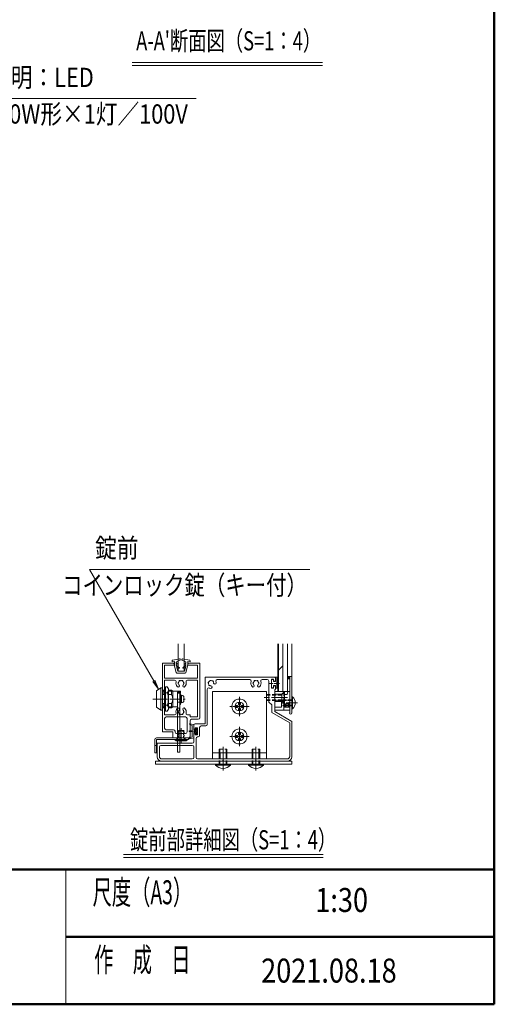
# Model space of a CAD drawing. Extents: x -6480 to 6150, y -4500 to 4440.
# Drawn here: x 3473 to 5850, y -4155 to 771 of the extents above; entities that cross this region are included whole.
import ezdxf
from ezdxf.enums import TextEntityAlignment as Align

# ---------------------------------------------------------------- set-up
doc = ezdxf.new("R2010")
doc.units = 0
doc.header["$LTSCALE"] = 30
doc.linetypes.add('CENTER2', pattern=[28.575, 19.05, -3.175, 3.175, -3.175])
doc.linetypes.add('DASHED2', pattern=[9.525, 6.35, -3.175])
doc.layers.get('0').update_dxf_attribs({"linetype": 'CONTINUOUS'})
for name, color, linetype, lineweight in [('AM_0', 7, 'CONTINUOUS', 20), ('AM_1', 41, 'CONTINUOUS', 50), ('AM_2', 121, 'CONTINUOUS', 9), ('AM_3', 6, 'DASHED2', 9), ('AM_5', 3, 'CONTINUOUS', 9), ('AM_6', 2, 'CONTINUOUS', 9), ('AM_7', 4, 'CENTER2', 9), ('AM_8', 1, 'CONTINUOUS', 9)]:
    doc.layers.add(name, color=color, linetype=linetype, lineweight=lineweight)
doc.layers.add('AM_CL', color=1, linetype='CONTINUOUS', lineweight=9, plot=False)
doc.layers.add('AM_VIEWS', color=1, linetype='CONTINUOUS', lineweight=9, plot=False)
doc.styles.get("Standard").update_dxf_attribs({"font": 'romans.shx', "width": 0.83, "bigfont": 'extfont.shx'})

# ---------------------------------------------------------------- blocks, each defined once
blk = doc.blocks.new('PS_A3')
at = {"layer": 'AM_1'}
for p in [(195, 123.5), (-195, -138.5)]:
    blk.add_line(p, (195, -138.5), dxfattribs=at)

msp = doc.modelspace()

# ---------------------------------------------------------------- hatches: boundary and pattern name
at = {"layer": 'AM_8', "ltscale": 0.2}
h = msp.add_hatch(dxfattribs=at)
h.set_pattern_fill('_U', color=256, scale=5.625, angle=315, style=0, pattern_type=0)
h.set_pattern_definition([(135, (-46.95, -319), (-0.53033009, -0.53033009), [])])
h.paths.add_polyline_path([(4813.9, -2515), (4825.2, -2515), (4825.2, -2526.3), (4813.9, -2526.3)])

# ---------------------------------------------------------------- linework, layer by layer
at = {"color": 2}
for p, q in [((4825.2, -2653.9), (4798.9, -2653.9)), ((4825.2, -2668.6), (4798.9, -2668.6))]:
    msp.add_line(p, q, dxfattribs=at)
at = {"color": 7, "linetype": 'Continuous', "ltscale": 0.1}
msp.add_point((4836.4, -2646.3), dxfattribs=at)
at = {"layer": 'AM_0', "color": 4, "ltscale": 0.2}
for p, q in [((4266.4, -2488.8), (4266.4, -2351.3)), ((4296.4, -2351.3), (4296.4, -2488.8)), ((4296.4, -2488.8), (4266.4, -2488.8))]:
    msp.add_line(p, q, dxfattribs=at)
at = {"layer": 'AM_0'}
for p, q in [((4187.7, -2447.5), (4187.7, -2792.5)), ((4247.7, -2447.5), (4187.7, -2447.5)), ((4198.9, -2458.8), (4198.9, -2522.5)), ((4247.7, -2458.8), (4198.9, -2458.8)), ((4247.7, -2458.8), (4247.7, -2447.5)), ((4375.2, -2447.5), (4315.2, -2447.5)), ((4315.2, -2458.8), (4315.2, -2447.5)), ((4363.9, -2458.8), (4315.2, -2458.8)), ((4363.9, -2522.5), (4363.9, -2458.8)), ((4375.2, -2721.3), (4375.2, -2447.5)), ((4198.9, -2522.5), (4363.9, -2522.5)), ((4198.9, -2533.8), (4249.3, -2533.8)), ((4198.9, -2533.8), (4198.9, -2706.3)), ((4313.6, -2533.8), (4363.9, -2533.8)), ((4363.9, -2717.5), (4363.9, -2533.8)), ((4750.2, -2518.8), (4401.4, -2518.8)), ((4401.4, -2751.3), (4401.4, -2518.8)), ((4625.4, -2530), (4462.5, -2530)), ((4712.7, -2530), (4687.5, -2530)), ((4720.2, -2642.5), (4720.2, -2537.5)), ((4733.7, -2527.8), (4733.7, -2572.8)), ((4733.7, -2527.8), (4744.9, -2527.8)), ((4744.9, -2527.8), (4744.9, -2539)), ((4744.9, -2539), (4750.2, -2539)), ((4744.9, -2561.5), (4750.2, -2561.5)), ((4744.9, -2572.8), (4744.9, -2561.5)), ((4753.9, -2522.5), (4753.9, -2535.3)), ((4836.4, -2515), (4813.9, -2515)), ((4813.9, -2526.3), (4813.9, -2515)), ((4825.2, -2526.3), (4813.9, -2526.3)), ((4825.2, -2642.8), (4825.2, -2526.3)), ((4836.4, -2696.9), (4836.4, -2515)), ((4157.7, -2586.3), (4180.2, -2571.3)), ((4157.7, -2668.8), (4157.7, -2586.3)), ((4180.2, -2571.3), (4180.2, -2683.8)), ((4187.7, -2571.3), (4180.2, -2571.3)), ((4187.7, -2683.8), (4187.7, -2571.3)), ((4198.9, -2582.5), (4187.7, -2582.5)), ((4187.7, -2605.7), (4198.9, -2605.7)), ((4202.7, -2567.5), (4198.9, -2567.5)), ((4198.9, -2567.5), (4198.9, -2687.5)), ((4202.7, -2566.9), (4212.4, -2566.9)), ((4202.7, -2688.1), (4202.7, -2566.9)), ((4202.7, -2687.5), (4202.7, -2567.5)), ((4212.4, -2597.2), (4202.7, -2597.2)), ((4212.4, -2566.9), (4217.7, -2576)), ((4217.7, -2576), (4217.7, -2679)), ((4232.7, -2582.5), (4217.7, -2582.5)), ((4217.7, -2605.7), (4232.7, -2605.7)), ((4240.9, -2588.1), (4232.7, -2582.5)), ((4232.7, -2582.5), (4232.7, -2605.7)), ((4277.7, -2588.1), (4240.9, -2588.1)), ((4240.9, -2666.9), (4240.9, -2588.1)), ((4277.7, -2593.4), (4262.7, -2593.4)), ((4262.7, -2666.9), (4262.7, -2593.4)), ((4262.7, -2596.3), (4277.7, -2596.3)), ((4274.7, -2597.5), (4262.7, -2597.5)), ((4274.7, -2597.5), (4274.7, -2596.3)), ((4274.7, -2893.8), (4274.7, -2597.5)), ((4274.7, -2599.4), (4279.2, -2599.4)), ((4277.7, -2588.1), (4277.7, -2596.3)), ((4279.2, -2599.4), (4279.2, -2655.6)), ((4279.2, -2608), (4283.7, -2608)), ((4283.7, -2608), (4283.7, -2647)), ((4288.9, -2610.6), (4283.7, -2610.6)), ((4412.7, -2755), (4412.7, -2579.8)), ((4708.9, -2590), (4438.9, -2590)), ((4744.9, -2572.8), (4733.7, -2572.8)), ((4750.2, -2616.6), (4750.2, -2581.8)), ((4753.9, -2578), (4753.9, -2565.3)), ((4198.9, -2649.3), (4187.7, -2649.3)), ((4202.7, -2657.8), (4212.4, -2657.8)), ((4232.7, -2649.3), (4217.7, -2649.3)), ((4232.7, -2649.3), (4232.7, -2672.5)), ((4274.7, -2644), (4262.7, -2644)), ((4279.2, -2655.6), (4274.7, -2655.6)), ((4279.2, -2626), (4283.7, -2626.8)), ((4283.7, -2629), (4279.2, -2628.2)), ((4283.7, -2647), (4279.2, -2647)), ((4288.9, -2644.4), (4283.7, -2644.4)), ((4735.2, -2657.5), (4720.2, -2642.5)), ((4735.2, -2694.5), (4735.2, -2657.5)), ((4750.2, -2690.2), (4750.2, -2623.4)), ((4825.2, -2696.9), (4825.2, -2649.7)), ((4836.4, -2616.3), (4836.4, -2676.3)), ((4839.6, -2616.3), (4836.4, -2616.3)), ((4180.2, -2683.8), (4157.7, -2668.8)), ((4180.2, -2683.8), (4187.7, -2683.8)), ((4187.7, -2672.5), (4198.5, -2672.5)), ((4198.9, -2687.5), (4202.7, -2687.5)), ((4198.9, -2706.3), (4249.3, -2706.3)), ((4212.4, -2688.1), (4202.7, -2688.1)), ((4217.7, -2679), (4212.4, -2688.1)), ((4217.7, -2672.5), (4232.7, -2672.5)), ((4232.7, -2672.5), (4240.9, -2666.9)), ((4240.9, -2666.9), (4262.7, -2666.9)), ((4262.7, -2893.8), (4262.7, -2666.9)), ((4313.6, -2706.3), (4326.4, -2706.3)), ((4326.4, -2717.5), (4326.4, -2706.3)), ((4825.2, -2746.5), (4735.2, -2694.5)), ((4750.2, -2690.2), (4836.4, -2740)), ((4839.6, -2676.3), (4836.4, -2676.3)), ((4198.9, -2725), (4198.9, -2773.8)), ((4206.4, -2717.5), (4303.9, -2717.5)), ((4311.4, -2792.5), (4311.4, -2725)), ((4326.4, -2717.5), (4363.9, -2717.5)), ((4326.4, -2815), (4326.4, -2736.3)), ((4333.9, -2728.8), (4367.7, -2728.8)), ((4401.4, -2751.3), (4352.7, -2751.3)), ((4825.2, -2916.3), (4825.2, -2746.5)), ((4836.4, -2916.3), (4836.4, -2740)), ((4187.7, -2792.5), (4240.2, -2792.5)), ((4206.4, -2781.3), (4243.9, -2781.3)), ((4240.2, -2822.5), (4240.2, -2792.5)), ((4251.4, -2792.5), (4251.4, -2788.8)), ((4258.9, -2800), (4303.9, -2800)), ((4345.2, -2775.6), (4345.2, -2758.8)), ((4345.2, -2801.9), (4345.2, -2841.3)), ((4352.7, -2779.4), (4352.7, -2771.1)), ((4363.2, -2771.1), (4352.7, -2771.1)), ((4352.7, -2798.1), (4352.7, -2806.4)), ((4352.7, -2806.4), (4363.2, -2806.4)), ((4363.2, -2806.4), (4363.2, -2771.1)), ((4374.4, -2810.1), (4374.4, -2770)), ((4405.2, -2762.5), (4381.9, -2762.5)), ((4150.2, -2897.5), (4150.2, -2830)), ((4157.7, -2822.5), (4318.9, -2822.5)), ((4157.7, -2830), (4318.9, -2830)), ((4157.7, -2897.5), (4157.7, -2830)), ((4337.7, -2848.8), (4161.4, -2848.8)), ((4161.4, -2848.8), (4161.4, -2916.3)), ((4240.2, -2822.5), (4274.2, -2822.5)), ((4281.1, -2822.5), (4318.9, -2822.5)), ((4318.9, -2830), (4318.9, -2822.5)), ((4356.4, -2825.1), (4356.4, -2920)), ((4363.9, -2817.6), (4366.9, -2817.6)), ((4150.2, -2897.5), (4157.7, -2897.5)), ((4172.7, -2867.5), (4172.7, -2916.3)), ((4337.7, -2860), (4180.2, -2860)), ((4262.7, -2893.8), (4274.7, -2893.8)), ((4345.2, -2867.5), (4345.2, -2920)), ((4337.7, -2927.5), (4183.9, -2927.5)), ((4488, -2938.8), (4183.9, -2938.8)), ((4813.9, -2927.5), (4363.9, -2927.5)), ((4653, -2938.8), (4494.9, -2938.8)), ((4813.9, -2938.8), (4659.9, -2938.8)), ((3705, -3480), (3705, -4155))]:
    msp.add_line(p, q, dxfattribs=at)
at = {"layer": 'AM_0', "color": 2}
for p, q in [((4236.4, -2442.3), (4236.4, -2436.4)), ((4247.7, -2440), (4236.4, -2442.3)), ((4274.3, -2426.5), (4239.5, -2432.7)), ((4257, -2494.9), (4245.4, -2449.8)), ((4247.7, -2449.8), (4245.4, -2449.8)), ((4247.7, -2440), (4247.7, -2449.8)), ((4257.4, -2445.3), (4257.4, -2449.8)), ((4260.8, -2450.5), (4257.4, -2449.8)), ((4260.8, -2453.5), (4257.4, -2454.3)), ((4257.4, -2454.3), (4257.4, -2458.8)), ((4272.7, -2471.5), (4257.4, -2458.8)), ((4275.7, -2433.9), (4259.5, -2442)), ((4276.9, -2431.9), (4276.9, -2428.8)), ((4285.9, -2431.9), (4285.9, -2428.8)), ((4287.2, -2433.9), (4303.4, -2442)), ((4288.6, -2426.5), (4323.3, -2432.7)), ((4290.2, -2471.5), (4305.4, -2458.8)), ((4302.1, -2450.5), (4305.4, -2449.8)), ((4302.1, -2453.5), (4305.4, -2454.3)), ((4305.4, -2445.3), (4305.4, -2449.8)), ((4305.4, -2454.3), (4305.4, -2458.8)), ((4305.9, -2494.9), (4317.4, -2449.8)), ((4315.2, -2440), (4315.2, -2449.8)), ((4315.2, -2440), (4326.4, -2442.3)), ((4315.2, -2449.8), (4317.4, -2449.8)), ((4326.4, -2442.3), (4326.4, -2436.4)), ((4258.2, -2465.3), (4264.6, -2488.8)), ((4271.3, -2473.3), (4258.2, -2465.3)), ((4260.6, -2497.8), (4302.3, -2497.8)), ((4264.6, -2488.8), (4298.3, -2488.8)), ((4291.5, -2473.3), (4304.7, -2465.3)), ((4304.7, -2465.3), (4298.3, -2488.8)), ((4734.4, -2530.8), (4734.4, -2569.8)), ((4741.9, -2529.3), (4735.9, -2529.3)), ((4743.4, -2530.8), (4743.4, -2540.5)), ((4743.4, -2540.5), (4753.9, -2540.5)), ((4743.4, -2560), (4753.9, -2560)), ((4743.4, -2560), (4743.4, -2569.8)), ((4753.9, -2520.3), (4753.9, -2540.5)), ((4753.9, -2560), (4753.9, -2572)), ((4755.4, -2518.8), (4762.6, -2518.8)), ((4761.4, -2522.5), (4763.3, -2520.7)), ((4761.4, -2522.5), (4761.4, -2569.8)), ((4741.9, -2571.3), (4735.9, -2571.3)), ((4750.2, -2590), (4798.9, -2590)), ((4750.2, -2683.8), (4750.2, -2590)), ((4762.6, -2573.5), (4755.4, -2573.5)), ((4761.4, -2569.8), (4763.3, -2571.6)), ((4798.9, -2590), (4798.9, -2668.6)), ((4812.2, -2605), (4798.9, -2605)), ((4816.2, -2590), (4812.2, -2605)), ((4825.2, -2590), (4825.2, -2642.5)), ((4825.2, -2650), (4825.2, -2683.8)), ((4825.2, -2683.8), (4750.2, -2683.8)), ((4337.7, -2760.2), (4323.6, -2754.1)), ((4345.2, -2755), (4324.4, -2751.3)), ((4345.2, -2780.9), (4345.2, -2755)), ((4337.7, -2785), (4323.9, -2787.3)), ((4337.7, -2792.5), (4323.9, -2790.2)), ((4337.7, -2785), (4337.7, -2760.2)), ((4337.7, -2792.5), (4337.7, -2817.2)), ((4345.2, -2780.9), (4348.2, -2783.5)), ((4345.2, -2796.6), (4348.2, -2794)), ((4345.2, -2796.6), (4345.2, -2822.5)), ((4356.4, -2783.5), (4348.2, -2783.5)), ((4356.4, -2794), (4348.2, -2794)), ((4359.4, -2774.5), (4356.4, -2774.5)), ((4356.4, -2783.5), (4356.4, -2774.5)), ((4356.4, -2794), (4356.4, -2803)), ((4359.4, -2803), (4356.4, -2803)), ((4362.4, -2779), (4359.4, -2774.5)), ((4362.4, -2798.5), (4359.4, -2803)), ((4362.4, -2788.8), (4362.4, -2779)), ((4362.4, -2788.8), (4362.4, -2798.5)), ((4337.7, -2817.2), (4323.6, -2823.4)), ((4345.2, -2822.5), (4324.4, -2826.2))]:
    msp.add_line(p, q, dxfattribs=at)
at = {"layer": 'AM_0', "ltscale": 0.5}
for p, q in [((4438.9, -2590), (4438.9, -2927.5)), ((4708.9, -2590), (4708.9, -2927.5)), ((4708.9, -2897.5), (4438.9, -2897.5)), ((4438.9, -2927.5), (4708.9, -2927.5))]:
    msp.add_line(p, q, dxfattribs=at)
at = {"layer": 'AM_0', "color": 2, "ltscale": 0.3}
msp.add_line((4816.2, -2590), (4825.2, -2590), dxfattribs=at)
at = {"layer": 'AM_0', "linetype": 'Continuous', "lineweight": 20, "ltscale": 0.5}
for p, q in [((4348.9, -2779.4), (4352.7, -2779.4)), ((4348.9, -2798.1), (4352.7, -2798.1))]:
    msp.add_line(p, q, dxfattribs=at)
at = {"layer": 'AM_0', "lineweight": 15}
for p, q in [((4251.4, -2830), (4251.4, -2833.8)), ((4281.4, -2830), (4251.4, -2830)), ((4251.4, -2833.8), (4256.6, -2836.8)), ((4306.2, -2836.8), (4256.6, -2836.8)), ((4311.4, -2830), (4281.4, -2830)), ((4306.2, -2836.8), (4311.4, -2833.8)), ((4311.4, -2833.8), (4311.4, -2830))]:
    msp.add_line(p, q, dxfattribs=at)
at = {"layer": 'AM_0', "ltscale": 0.2}
for p, q in [((4453.9, -2953.8), (4528.9, -2953.8)), ((4453.9, -2958.7), (4453.9, -2953.8)), ((4528.9, -2958.7), (4528.9, -2953.8)), ((4618.9, -2953.8), (4693.9, -2953.8)), ((4618.9, -2958.7), (4618.9, -2953.8)), ((4693.9, -2958.7), (4693.9, -2953.8))]:
    msp.add_line(p, q, dxfattribs=at)
at = {"layer": 'AM_0', "color": 3, "ltscale": 0.2}
msp.add_lwpolyline([(4153.9, -2938.8), (4836.4, -2938.8), (4836.4, -2953.8), (4153.9, -2953.8)], close=True, dxfattribs=at)
at = {"layer": 'AM_0', "ltscale": 0.1}
for centre in [(4573.9, -2665), (4573.9, -2815)]:
    msp.add_circle(centre, 37.5, dxfattribs=at)
at = {"layer": 'AM_0', "color": 2}
for centre, radius, start, end in [((4240.2, -2436.4), 3.75, 100.059, 180), ((4261.2, -2445.3), 3.75, 116.5651, 180), ((4260.4, -2452), 1.5, 283.2917, 76.7083), ((4274.7, -2428.8), 2.25, 0, 100.059), ((4274.7, -2431.9), 2.25, 296.5651, 0), ((4288.2, -2428.8), 2.25, 79.941, 180), ((4288.2, -2431.9), 2.25, 180, 243.4349), ((4302.4, -2452), 1.5, 103.2917, 256.7083), ((4301.7, -2445.3), 3.75, 0, 63.4349), ((4322.7, -2436.4), 3.75, 0, 79.941), ((4260.6, -2494), 3.75, 194.3072, 270), ((4271.9, -2472.4), 1.12, 238.4186, 50), ((4290.9, -2472.4), 1.12, 130, 301.5814), ((4302.3, -2494), 3.75, 270, 345.6928), ((4735.9, -2530.8), 1.5, 90, 180), ((4741.9, -2530.8), 1.5, 0, 90), ((4755.4, -2520.3), 1.5, 90, 180), ((4762.6, -2519.9), 1.12, 313.6028, 90), ((4735.9, -2569.8), 1.5, 180, 270), ((4741.9, -2569.8), 1.5, 270, 0), ((4755.4, -2572), 1.5, 180, 270), ((4762.6, -2572.4), 1.12, 270, 46.3972), ((4825.2, -2646.3), 3.75, 90, 270), ((4324.2, -2752.7), 1.5, 79.8118, 246.5192), ((4324.2, -2788.8), 1.5, 99.3784, 260.6216), ((4324.2, -2824.7), 1.5, 113.4807, 280.1882)]:
    msp.add_arc(centre, radius, start, end, dxfattribs=at)
at = {"layer": 'AM_0'}
for centre, radius, start, end in [((4249.3, -2541.3), 7.5, 346.8634, 90), ((4281.4, -2548.8), 25.5, 166.8634, 221.3136), ((4266.9, -2561.5), 6.19, 221.3136, 41.3136), ((4270.2, -2548.8), 3.75, 112.0243, 247.9757), ((4281.4, -2548.8), 13.1, 135.3589, 164.6411), ((4281.4, -2548.8), 13.1, 195.3589, 221.3136), ((4275.8, -2539), 3.75, 52.0243, 187.9757), ((4281.4, -2548.8), 13.1, 75.3589, 104.6411), ((4287.1, -2539), 3.75, 352.0243, 127.9757), ((4295.9, -2561.5), 6.19, 138.6864, 318.6864), ((4281.4, -2548.8), 13.1, 15.3589, 44.6411), ((4281.4, -2548.8), 13.1, 318.6864, 344.6411), ((4292.7, -2548.8), 3.75, 292.0243, 67.9757), ((4281.4, -2548.8), 25.5, 318.6864, 13.1366), ((4313.6, -2541.3), 7.5, 90, 193.1366), ((4420.6, -2545.8), 3.75, 97.0243, 232.9757), ((4431.4, -2548.8), 13.1, 180.3589, 209.6411), ((4423.5, -2556.7), 3.75, 157.0243, 292.9757), ((4431.4, -2548.8), 13.1, 120.3589, 149.6411), ((4428.5, -2537.9), 3.75, 37.0243, 172.9757), ((4431.4, -2548.8), 13.1, 240.3589, 266.3136), ((4431.4, -2548.8), 13.1, 60.3589, 89.6411), ((4439.4, -2540.8), 3.75, 337.0243, 112.9757), ((4431.4, -2548.8), 13.1, 3.6864, 29.6411), ((4450.7, -2547.5), 6.19, 183.6864, 3.6864), ((4462.5, -2537.5), 7.5, 90, 199.9323), ((4431.4, -2548.8), 25.5, 3.6864, 19.9323), ((4625.4, -2537.5), 7.5, 340.0677, 90), ((4656.4, -2548.8), 25.5, 160.0677, 221.3136), ((4641.9, -2561.5), 6.19, 221.3136, 41.3136), ((4645.2, -2548.8), 3.75, 112.0243, 247.9757), ((4656.4, -2548.8), 13.1, 135.3589, 164.6411), ((4656.4, -2548.8), 13.1, 195.3589, 221.3136), ((4650.8, -2539), 3.75, 52.0243, 187.9757), ((4656.4, -2548.8), 13.1, 75.3589, 104.6411), ((4662.1, -2539), 3.75, 352.0243, 127.9757), ((4670.9, -2561.5), 6.19, 138.6864, 318.6864), ((4656.4, -2548.8), 13.1, 15.3589, 44.6411), ((4656.4, -2548.8), 13.1, 318.6864, 344.6411), ((4667.7, -2548.8), 3.75, 292.0243, 67.9757), ((4656.4, -2548.8), 25.5, 318.6864, 19.9323), ((4687.5, -2537.5), 7.5, 90, 199.9323), ((4712.7, -2537.5), 7.5, 0, 90), ((4750.2, -2522.5), 3.75, 0, 90), ((4750.2, -2535.3), 3.75, 270, 0), ((4750.2, -2565.3), 3.75, 0, 90), ((4193.2, -2582), 24.5, 321.7345, 38.2655), ((4127.7, -2627.5), 90, 340.3187, 19.6813), ((4208, -2627.5), 32.9, 318.5175, 41.4825), ((4288.9, -2616.6), 6, 16.1914, 90), ((4420.2, -2579.8), 7.5, 70.0677, 180), ((4431.4, -2548.8), 25.5, 250.0677, 266.3136), ((4430.2, -2568), 6.19, 266.3136, 86.3136), ((4750.2, -2578), 3.75, 270, 0), ((4193.2, -2673), 24.5, 321.7345, 38.2655), ((4288.9, -2638.4), 6, 270, 343.8086), ((4251.4, -2627.5), 45, 343.8086, 16.1914), ((4751.7, -2620), 3.75, 113.5782, 246.4218), ((4823.7, -2646.3), 3.75, 293.5782, 66.4218), ((4812.4, -2646.3), 40.5, 312.2054, 47.7945), ((4249.3, -2698.8), 7.5, 270, 13.1366), ((4281.4, -2691.3), 25.5, 138.6864, 193.1366), ((4266.9, -2678.5), 6.19, 318.6864, 138.6864), ((4270.2, -2691.3), 3.75, 112.0243, 247.9757), ((4281.4, -2691.3), 13.1, 138.6864, 164.6411), ((4281.4, -2691.3), 13.1, 195.3589, 224.6411), ((4275.8, -2701), 3.75, 172.0243, 307.9757), ((4281.4, -2691.3), 13.1, 255.3589, 284.6411), ((4287.1, -2701), 3.75, 232.0243, 7.9757), ((4295.9, -2678.5), 6.19, 41.3136, 221.3136), ((4281.4, -2691.3), 13.1, 315.3589, 344.6411), ((4281.4, -2691.3), 13.1, 15.3589, 41.3136), ((4292.7, -2691.3), 3.75, 292.0243, 67.9757), ((4281.4, -2691.3), 25.5, 346.8634, 41.3136), ((4313.6, -2698.8), 7.5, 166.8634, 270), ((4830.8, -2696.9), 5.63, 180, 0), ((4206.4, -2725), 7.5, 90, 180), ((4303.9, -2725), 7.5, 0, 90), ((4333.9, -2736.3), 7.5, 90, 180), ((4352.7, -2758.8), 7.5, 90, 180), ((4367.7, -2721.3), 7.5, 270, 0), ((4405.2, -2755), 7.5, 270, 0), ((4206.4, -2773.8), 7.5, 180, 270), ((4243.9, -2788.8), 7.5, 0, 90), ((4258.9, -2792.5), 7.5, 180, 270), ((4303.9, -2792.5), 7.5, 270, 0), ((4381.9, -2770), 7.5, 90, 180), ((4157.7, -2830), 7.5, 90, 180), ((4277.7, -2824), 3.75, 23.5782, 156.4218), ((4318.9, -2815), 7.5, 270, 0), ((4337.7, -2841.3), 7.5, 270, 0), ((4363.9, -2825.1), 7.5, 90, 180), ((4366.9, -2810.1), 7.5, 270, 0), ((4180.2, -2867.5), 7.5, 90, 180), ((4337.7, -2867.5), 7.5, 0, 90), ((4183.9, -2916.3), 22.5, 180, 270), ((4183.9, -2916.3), 11.2, 180, 270), ((4337.7, -2920), 7.5, 270, 0), ((4363.9, -2920), 7.5, 180, 270), ((4491.4, -2940.3), 3.75, 23.5782, 156.4218), ((4656.4, -2940.3), 3.75, 23.5782, 156.4218), ((4813.9, -2916.3), 22.5, 270, 0), ((4813.9, -2916.3), 11.2, 270, 0)]:
    msp.add_arc(centre, radius, start, end, dxfattribs=at)
at = {"layer": 'AM_0', "linetype": 'Continuous', "lineweight": 20, "ltscale": 0.5}
for centre, start, end in [((4348.9, -2775.6), 180, 270), ((4348.9, -2801.9), 90, 180)]:
    msp.add_arc(centre, 3.75, start, end, dxfattribs=at)
at = {"layer": 'AM_0', "ltscale": 0.2}
for centre in [(4491.4, -2923), (4656.4, -2923)]:
    msp.add_arc(centre, 51.7, 223.5613, 316.4387, dxfattribs=at)
at = {"layer": 'AM_1'}
for p, q in [((-5850, -3480), (5850, -3480)), ((3705, -3817.5), (5850, -3817.5))]:
    msp.add_line(p, q, dxfattribs=at)
at = {"layer": 'AM_2'}
for p, q in [((4037.3, 557.7), (4989.3, 557.7)), ((4037.3, 542.7), (4989.3, 542.7)), ((4190.9, -2588.1), (4187.7, -2582.5)), ((4190.9, -2605.7), (4190.9, -2588.1)), ((4190.9, -2588.1), (4198.9, -2588.1)), ((4217.7, -2588.1), (4240.9, -2588.1)), ((4190.9, -2666.9), (4190.9, -2649.3)), ((4839.6, -2676.3), (4839.6, -2616.3)), ((4190.9, -2666.9), (4187.7, -2672.5)), ((4198.5, -2666.9), (4190.9, -2666.9)), ((4240.9, -2666.9), (4217.7, -2666.9)), ((4157.7, -2860), (4150.2, -2860)), ((3993.3, -3405), (4993.3, -3405)), ((3993.3, -3420), (4993.3, -3420))]:
    msp.add_line(p, q, dxfattribs=at)
at = {"layer": 'AM_2', "ltscale": 0.2}
for p, q in [((4765.9, -2590), (4765.9, -2351.3)), ((4768.9, -2351.3), (4768.9, -2590)), ((4791.4, -2351.3), (4791.4, -2590)), ((4813.9, -2351.3), (4813.9, -2590)), ((4836.4, -2515), (4836.4, -2351.3)), ((4825.2, -2526.3), (4825.2, -2515)), ((4813.9, -2590), (4765.9, -2590)), ((4528.9, -2958.7), (4453.9, -2958.7)), ((4693.9, -2958.7), (4618.9, -2958.7))]:
    msp.add_line(p, q, dxfattribs=at)
at = {"layer": 'AM_2', "ltscale": 0.1}
for p, q in [((4567.8, -2658.8), (4564.2, -2660.5)), ((4567.8, -2658.8), (4569.4, -2655.3)), ((4569.6, -2646.6), (4569.4, -2655.3)), ((4578.3, -2646.6), (4569.6, -2646.6)), ((4578.3, -2646.6), (4578.5, -2655.3)), ((4580.1, -2658.8), (4578.5, -2655.3)), ((4580.1, -2658.8), (4583.6, -2660.5)), ((4555.6, -2660.6), (4564.2, -2660.5)), ((4555.6, -2669.4), (4555.6, -2660.6)), ((4555.6, -2669.4), (4564.2, -2669.5)), ((4567.8, -2671.2), (4564.2, -2669.5)), ((4567.8, -2671.2), (4569.4, -2674.7)), ((4569.6, -2683.4), (4569.4, -2674.7)), ((4578.3, -2683.4), (4569.6, -2683.4)), ((4578.3, -2683.4), (4578.5, -2674.7)), ((4580.1, -2671.2), (4578.5, -2674.7)), ((4580.1, -2671.2), (4583.6, -2669.5)), ((4583.6, -2660.5), (4592.3, -2660.6)), ((4583.6, -2669.5), (4592.3, -2669.4)), ((4592.3, -2669.4), (4592.3, -2660.6)), ((4567.8, -2808.8), (4569.4, -2805.3)), ((4569.6, -2796.6), (4569.4, -2805.3)), ((4578.3, -2796.6), (4569.6, -2796.6)), ((4578.3, -2796.6), (4578.5, -2805.3)), ((4580.1, -2808.8), (4578.5, -2805.3)), ((4555.6, -2810.6), (4564.2, -2810.5)), ((4555.6, -2819.4), (4555.6, -2810.6)), ((4555.6, -2819.4), (4564.2, -2819.5)), ((4567.8, -2808.8), (4564.2, -2810.5)), ((4567.8, -2821.2), (4564.2, -2819.5)), ((4567.8, -2821.2), (4569.4, -2824.7)), ((4569.6, -2833.4), (4569.4, -2824.7)), ((4578.3, -2833.4), (4569.6, -2833.4)), ((4578.3, -2833.4), (4578.5, -2824.7)), ((4580.1, -2821.2), (4578.5, -2824.7)), ((4580.1, -2808.8), (4583.6, -2810.5)), ((4580.1, -2821.2), (4583.6, -2819.5)), ((4583.6, -2810.5), (4592.3, -2810.6)), ((4583.6, -2819.5), (4592.3, -2819.4)), ((4592.3, -2819.4), (4592.3, -2810.6))]:
    msp.add_line(p, q, dxfattribs=at)
at = {"layer": 'AM_2', "lineweight": 15}
msp.add_line((4251.4, -2833.8), (4311.4, -2833.8), dxfattribs=at)
at = {"layer": 'AM_2', "ltscale": 0.1}
for p in [(4573.9, -2646.6), (4573.9, -2796.6)]:
    msp.add_point(p, dxfattribs=at)
at = {"layer": 'AM_3', "ltscale": 0.1}
for p, q in [((4708.9, -2605), (4708.9, -2635)), ((4785.4, -2605), (4708.9, -2605)), ((4785.4, -2608.1), (4708.9, -2608.1)), ((4796.7, -2593.8), (4785.4, -2605)), ((4785.4, -2605), (4785.4, -2635)), ((4798.9, -2593.8), (4796.7, -2593.8)), ((4796.7, -2593.8), (4796.7, -2646.3)), ((4798.9, -2593.8), (4798.9, -2646.3)), ((4785.4, -2631.9), (4708.9, -2631.9)), ((4785.4, -2635), (4708.9, -2635)), ((4785.4, -2635), (4796.7, -2646.3)), ((4836.4, -2631.3), (4791.4, -2631.3)), ((4791.4, -2631.3), (4791.4, -2661.3)), ((4836.4, -2634.4), (4791.4, -2634.4)), ((4836.4, -2658.1), (4791.4, -2658.1)), ((4798.9, -2646.3), (4796.7, -2646.3)), ((4836.4, -2661.3), (4791.4, -2661.3)), ((4472.7, -2953.8), (4472.7, -2878.8)), ((4472.7, -2878.8), (4510.2, -2878.8)), ((4476.3, -2953.8), (4476.3, -2878.8)), ((4506.6, -2953.8), (4506.6, -2878.8)), ((4510.2, -2953.8), (4510.2, -2878.8)), ((4637.7, -2953.8), (4637.7, -2878.8)), ((4637.7, -2878.8), (4675.2, -2878.8)), ((4641.3, -2953.8), (4641.3, -2878.8)), ((4671.6, -2953.8), (4671.6, -2878.8)), ((4675.2, -2953.8), (4675.2, -2878.8))]:
    msp.add_line(p, q, dxfattribs=at)
at = {"layer": 'AM_3', "color": 2, "ltscale": 0.3}
for p, q in [((4750.2, -2603.1), (4785.8, -2603.1)), ((4798.9, -2590), (4785.8, -2603.1)), ((4785.8, -2603.1), (4785.8, -2636.9)), ((4795.2, -2683.8), (4795.2, -2605)), ((4798.9, -2605), (4795.2, -2605)), ((4750.2, -2636.9), (4785.8, -2636.9)), ((4783.9, -2640.3), (4750.2, -2640.3)), ((4783.9, -2668.8), (4783.9, -2640.3)), ((4798.9, -2650), (4785.8, -2636.9)), ((4795.2, -2632.8), (4825.2, -2632.8)), ((4795.2, -2659.8), (4825.2, -2659.8)), ((4783.9, -2668.8), (4750.2, -2668.8)), ((4783.9, -2668.8), (4750.2, -2668.8))]:
    msp.add_line(p, q, dxfattribs=at)
at = {"layer": 'AM_3', "lineweight": 15, "ltscale": 0.05}
for p, q in [((4269.1, -2785), (4266.4, -2787.6)), ((4266.4, -2787.6), (4266.4, -2830)), ((4296.4, -2787.6), (4266.4, -2787.6)), ((4269.1, -2785), (4293.8, -2785)), ((4296.4, -2787.6), (4293.8, -2785)), ((4296.4, -2830), (4296.4, -2787.6))]:
    msp.add_line(p, q, dxfattribs=at)
at = {"layer": 'AM_3', "lineweight": 0, "ltscale": 0.05}
for p, q in [((4269.1, -2785), (4269.1, -2830)), ((4293.8, -2785), (4293.8, -2830))]:
    msp.add_line(p, q, dxfattribs=at)
at = {"layer": 'AM_3', "ltscale": 0.1}
msp.add_point((4798.9, -2620), dxfattribs=at)
at = {"layer": 'AM_5'}
for p, q in [((3306.7, 377.5), (3997.1, 377.5)), ((3997.1, 377.5), (4356.7, 377.5)), ((4144.9, -2537.2), (3823.1, -1979.8)), ((3823.1, -1979.8), (4926.5, -1979.8)), ((4139.5, -2540.3), (4168.9, -2578.8)), ((4144.9, -2537.2), (4168.9, -2578.8)), ((4150.4, -2534), (4168.9, -2578.8))]:
    msp.add_line(p, q, dxfattribs=at)
at = {"layer": 'AM_7', "color": 2, "ltscale": 0.05}
msp.add_line((4774.9, -2550.3), (4723.2, -2550.3), dxfattribs=at)
at = {"layer": 'AM_7', "ltscale": 0.1}
for p, q in [((4139.5, -2627.5), (4310.8, -2627.5)), ((4573.9, -2616.3), (4573.9, -2713.8)), ((4810.2, -2620), (4697.7, -2620)), ((4864.2, -2646.3), (4780.2, -2646.3)), ((4622.7, -2665), (4525.2, -2665)), ((4573.9, -2766.3), (4573.9, -2863.8)), ((4622.7, -2815), (4525.2, -2815)), ((4491.4, -2986), (4491.4, -2867.5)), ((4656.4, -2986), (4656.4, -2867.5))]:
    msp.add_line(p, q, dxfattribs=at)
at = {"layer": 'AM_7', "color": 2, "linetype": 'CENTER2', "ltscale": 0.1}
msp.add_line((4813.9, -2620), (4735.2, -2620), dxfattribs=at)
at = {"layer": 'AM_7', "color": 2, "linetype": 'CENTER2', "ltscale": 0.05}
msp.add_line((4841.7, -2646.3), (4807.9, -2646.3), dxfattribs=at)
at = {"layer": 'AM_8'}
msp.add_line((4768.9, -2483.4), (4791.4, -2460.9), dxfattribs=at)
at = {"layer": 'AM_CL', "linetype": 'CENTER2', "ltscale": 0.1}
for p, q in [((4573.9, -2665), (4573.9, -2631.3)), ((4573.9, -2665), (4540.2, -2665)), ((4573.9, -2665), (4573.9, -2698.8)), ((4573.9, -2665), (4607.7, -2665)), ((4573.9, -2815), (4573.9, -2781.3)), ((4573.9, -2815), (4540.2, -2815)), ((4573.9, -2815), (4607.7, -2815)), ((4573.9, -2815), (4573.9, -2848.8))]:
    msp.add_line(p, q, dxfattribs=at)
at = {"layer": 'AM_CL', "ltscale": 0.2}
for p, q in [((4281.4, -2848), (4281.4, -2773.8)), ((4319.7, -2788.8), (4365.4, -2788.8)), ((4472.7, -2897.5), (4472.7, -2927.5)), ((4476.4, -2897.5), (4476.4, -2927.5)), ((4491.4, -2886.3), (4491.4, -2938.8)), ((4506.4, -2897.5), (4506.4, -2927.5)), ((4510.2, -2897.5), (4510.2, -2927.5)), ((4637.7, -2897.5), (4637.7, -2927.5)), ((4641.4, -2897.5), (4641.4, -2927.5)), ((4656.4, -2886.3), (4656.4, -2938.8)), ((4671.4, -2897.5), (4671.4, -2927.5)), ((4675.2, -2897.5), (4675.2, -2927.5))]:
    msp.add_line(p, q, dxfattribs=at)
at = {"layer": 'AM_CL', "ltscale": 0.03}
for p, q in [((4260.8, -2830), (4260.8, -2822.5)), ((4281.4, -2841.3), (4281.4, -2811.3)), ((4302.1, -2830), (4302.1, -2822.5))]:
    msp.add_line(p, q, dxfattribs=at)
at = {"layer": 'AM_CL'}
for centre in [(4573.9, -2665), (4573.9, -2815)]:
    msp.add_circle(centre, 22.5, dxfattribs=at)
at = {"layer": 'AM_VIEWS'}
for p, q in [((5850, -3480), (5850, 3705)), ((0, -3480), (5850, -3480))]:
    msp.add_line(p, q, dxfattribs=at)

# ---------------------------------------------------------------- block references
at = {"layer": 'AM_0', "lineweight": 0, "xscale": 30, "yscale": 30, "zscale": 30}
msp.add_blockref('PS_A3', (0, 0), dxfattribs=at)

# ---------------------------------------------------------------- texts
at = {"layer": 'AM_6'}
for s, width, p in [("A-A'断面図（S=1：4）", 0.7, (4982.8, 587.7)), ('錠前', 0.83, (4068.1, -1949.8))]:
    msp.add_text(s, height=96, dxfattribs=dict(at, width=width)).set_placement(p, align=Align.BOTTOM_RIGHT)
at = {"layer": 'AM_6', "width": 0.83}
msp.add_text('照明：LED', height=96, dxfattribs=at).set_placement((3320.4, 404.6), align=Align.BOTTOM_LEFT)
at = {"layer": 'AM_6'}
for s, width, p in [('20W形×1灯／100V', 0.83, (4315.2, 347.5)), ('コインロック錠（キー付）', 0.78, (4911.5, -2009.8))]:
    msp.add_text(s, height=96, dxfattribs=dict(at, width=width)).set_placement(p, align=Align.TOP_RIGHT)
for s, height, width, p in [('錠前部詳細図（S=1：4）', 96, 0.7, (4025.8, -3331.7)), ('2021.08.18', 120, 0.83, (4682.3, -3986.3))]:
    msp.add_text(s, height=height, dxfattribs=dict(at, width=width)).set_placement(p, align=Align.MIDDLE_LEFT)
at = {"layer": 'AM_6', "width": 0.83}
msp.add_text('1:30', height=120, dxfattribs=at).set_placement((5085.6, -3648.7), align=Align.MIDDLE)
at = {"layer": 'AM_6', "char_height": 120, "attachment_point": 5}
for s, insert in [('\\T1.4;\\W0.59;尺度（A3）', (4087.5, -3594.4)), ('\\T1.4;\\W0.59;作\u3000成\u3000日', (4087.5, -3931.9))]:
    msp.add_mtext(s, dxfattribs=dict(at, insert=insert))

doc.saveas('drawing.dxf')
